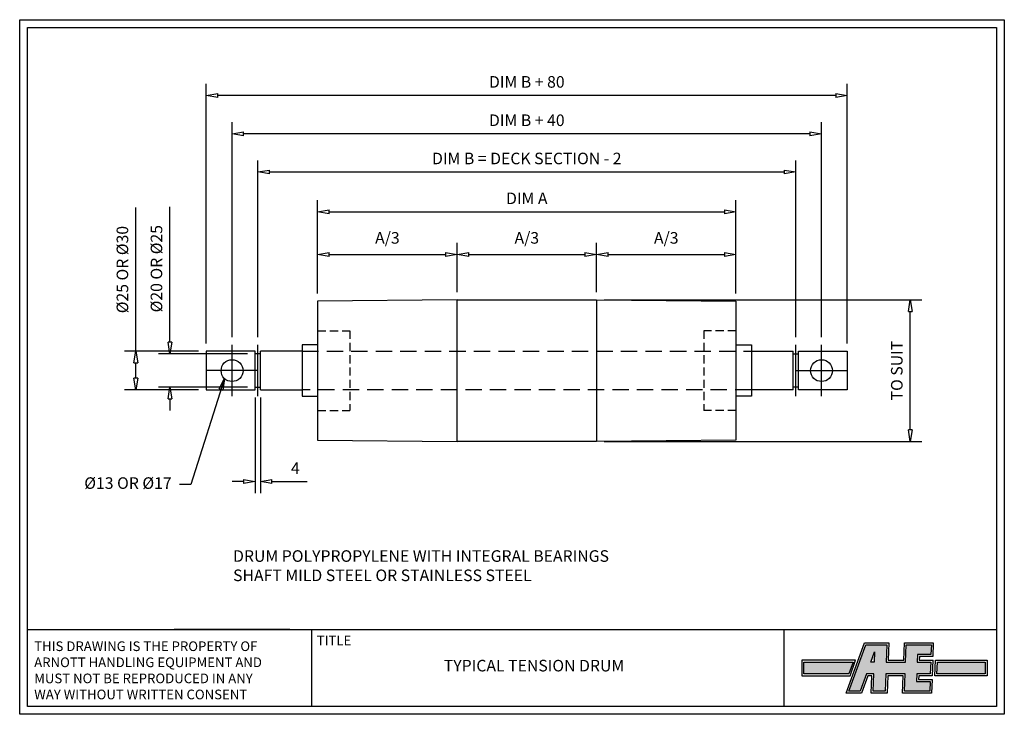
# Model space of a CAD drawing. Extents: x 31 to 796, y 2 to 542.
import ezdxf

# ---------------------------------------------------------------- set-up
doc = ezdxf.new("R2010")
doc.units = 0
doc.header["$MEASUREMENT"] = 0
doc.header["$PDMODE"] = 2
for name, pattern in [('CENTERX2', [101.6, 63.5, -12.7, 12.7, -12.7]), ('HIDDEN', [9.525, 6.35, -3.175]), ('HIDDENX2', [19.05, 12.7, -6.35])]:
    doc.linetypes.add(name, pattern=pattern)
doc.layers.get('0').update_dxf_attribs({"linetype": 'CONTINUOUS'})
doc.layers.get('Defpoints').update_dxf_attribs({"linetype": 'CONTINUOUS'})
for name, color, linetype in [('BORDER', 7, 'CONTINUOUS'), ('CENTER', 5, 'CENTERX2'), ('DRG', 7, 'CONTINUOUS'), ('HIDDEN', 1, 'HIDDENX2'), ('HIDDEN2', 1, 'HIDDEN'), ('SOLID', 7, 'CONTINUOUS'), ('TEXT', 7, 'CONTINUOUS')]:
    doc.layers.add(name, color=color, linetype=linetype)
doc.styles.add('ROMANS', font='romans')
doc.dimstyles.new('std_new', dxfattribs={"dimscale": 3, "dimtxt": 3, "dimasz": 3, "dimexe": 3, "dimexo": 2, "dimgap": 2, "dimtad": 1, "dimdec": 0, "dimzin": 0, "dimdsep": 46, "dimtxsty": 'ROMANS', "dimblk1": 'CLOSEDBLANK', "dimblk2": 'CLOSEDBLANK', "dimsah": 1, "dimcen": -6, "dimdle": 1.25, "dimclrd": 24, "dimclre": 24, "dimclrt": 7, "dimadec": 0, "dimazin": 0, "dimtfac": 0.666667, "dimtdec": 0, "dimtofl": 0, "dimtmove": 0, "dimatfit": 3, "dimldrblk": 'CLOSEDBLANK', "dimfxl": 0, "dimtvp": 1, "dimtolj": 1, "dimtzin": 0, "dimarcsym": 0})

# ---------------------------------------------------------------- blocks, each defined once
blk = doc.blocks.new('_CLOSEDBLANK')
at = {"color": 0, "linetype": 'ByBlock'}
for p, q in [((-1, 0.167), (0, 0)), ((-1, 0.167), (-1, -0.167)), ((0, 0), (-1, -0.167))]:
    blk.add_line(p, q, dxfattribs=at)
blk = doc.blocks.new('*D1')
at = {"layer": 'Defpoints', "color": 0}
for p in [(587.59, 393.09), (262.59, 323.67), (587.59, 323.67)]:
    blk.add_point(p, dxfattribs=at)
at = {"layer": 'DRG', "color": 24, "lineweight": -2}
for p, q in [((262.59, 329.67), (262.59, 402.09)), ((587.59, 329.67), (587.59, 402.09)), ((271.59, 393.09), (578.59, 393.09))]:
    blk.add_line(p, q, dxfattribs=at)
at = {"layer": 'DRG', "color": 24, "lineweight": -2, "xscale": 9, "yscale": 9, "zscale": 9, "rotation": 180}
blk.add_blockref('_CLOSEDBLANK', (262.59, 393.09), dxfattribs=at)
at = {"layer": 'DRG', "color": 24, "lineweight": -2, "xscale": 9, "yscale": 9, "zscale": 9}
blk.add_blockref('_CLOSEDBLANK', (587.59, 393.09), dxfattribs=at)
at = {"layer": 'DRG', "color": 7, "insert": (425.09, 403.59), "char_height": 9, "attachment_point": 5, "style": 'ROMANS'}
blk.add_mtext('\\A1;DIM A', dxfattribs=at)
blk = doc.blocks.new('*D2')
at = {"layer": 'Defpoints', "color": 0}
for p in [(370.93, 359.98), (262.59, 323.67), (370.93, 324.66)]:
    blk.add_point(p, dxfattribs=at)
at = {"layer": 'DRG', "color": 24, "lineweight": -2}
for p, q in [((262.59, 329.67), (262.59, 368.98)), ((370.93, 330.66), (370.93, 368.98)), ((271.59, 359.98), (361.93, 359.98))]:
    blk.add_line(p, q, dxfattribs=at)
at = {"layer": 'DRG', "color": 24, "lineweight": -2, "xscale": 9, "yscale": 9, "zscale": 9, "rotation": 180}
blk.add_blockref('_CLOSEDBLANK', (262.59, 359.98), dxfattribs=at)
at = {"layer": 'DRG', "color": 24, "lineweight": -2, "xscale": 9, "yscale": 9, "zscale": 9}
blk.add_blockref('_CLOSEDBLANK', (370.93, 359.98), dxfattribs=at)
at = {"layer": 'DRG', "color": 7, "insert": (316.76, 372.84), "char_height": 9, "attachment_point": 5, "style": 'ROMANS'}
blk.add_mtext('\\A1;A/3', dxfattribs=at)
blk = doc.blocks.new('*D3')
at = {"layer": 'Defpoints', "color": 0}
for p in [(479.26, 359.98), (370.93, 324.66), (479.26, 324.66)]:
    blk.add_point(p, dxfattribs=at)
at = {"layer": 'DRG', "color": 24, "lineweight": -2}
for p, q in [((370.93, 330.66), (370.93, 368.98)), ((479.26, 330.66), (479.26, 368.98)), ((379.93, 359.98), (470.26, 359.98))]:
    blk.add_line(p, q, dxfattribs=at)
at = {"layer": 'DRG', "color": 24, "lineweight": -2, "xscale": 9, "yscale": 9, "zscale": 9, "rotation": 180}
blk.add_blockref('_CLOSEDBLANK', (370.93, 359.98), dxfattribs=at)
at = {"layer": 'DRG', "color": 24, "lineweight": -2, "xscale": 9, "yscale": 9, "zscale": 9}
blk.add_blockref('_CLOSEDBLANK', (479.26, 359.98), dxfattribs=at)
at = {"layer": 'DRG', "color": 7, "insert": (425.09, 372.84), "char_height": 9, "attachment_point": 5, "style": 'ROMANS'}
blk.add_mtext('\\A1;A/3', dxfattribs=at)
blk = doc.blocks.new('*D4')
at = {"layer": 'Defpoints', "color": 0}
for p in [(587.59, 359.98), (479.26, 324.66), (587.59, 323.67)]:
    blk.add_point(p, dxfattribs=at)
at = {"layer": 'DRG', "color": 24, "lineweight": -2}
for p, q in [((479.26, 330.66), (479.26, 368.98)), ((587.59, 329.67), (587.59, 368.98)), ((488.26, 359.98), (578.59, 359.98))]:
    blk.add_line(p, q, dxfattribs=at)
at = {"layer": 'DRG', "color": 24, "lineweight": -2, "xscale": 9, "yscale": 9, "zscale": 9, "rotation": 180}
blk.add_blockref('_CLOSEDBLANK', (479.26, 359.98), dxfattribs=at)
at = {"layer": 'DRG', "color": 24, "lineweight": -2, "xscale": 9, "yscale": 9, "zscale": 9}
blk.add_blockref('_CLOSEDBLANK', (587.59, 359.98), dxfattribs=at)
at = {"layer": 'DRG', "color": 7, "insert": (533.43, 372.84), "char_height": 9, "attachment_point": 5, "style": 'ROMANS'}
blk.add_mtext('\\A1;A/3', dxfattribs=at)
blk = doc.blocks.new('*D5')
at = {"layer": 'Defpoints', "color": 0}
for p in [(479.26, 324.66), (723.06, 324.66), (479.26, 214.66)]:
    blk.add_point(p, dxfattribs=at)
at = {"layer": 'DRG', "color": 24, "lineweight": -2}
for p, q in [((485.26, 324.66), (732.06, 324.66)), ((723.06, 223.66), (723.06, 315.66)), ((485.26, 214.66), (732.06, 214.66))]:
    blk.add_line(p, q, dxfattribs=at)
at = {"layer": 'DRG', "color": 24, "lineweight": -2, "xscale": 9, "yscale": 9, "zscale": 9}
for p, rotation in [((723.06, 324.66), 90), ((723.06, 214.66), 270)]:
    blk.add_blockref('_CLOSEDBLANK', p, dxfattribs=dict(at, rotation=rotation))
at = {"layer": 'DRG', "color": 7, "insert": (712.56, 269.66), "char_height": 9, "attachment_point": 5, "rotation": 90, "style": 'ROMANS'}
blk.add_mtext('\\A1;TO SUIT', dxfattribs=at)
blk = doc.blocks.new('*D6')
at = {"layer": 'Defpoints', "color": 0}
for p in [(196.09, 453.78), (196.09, 289.66), (654.09, 289.66)]:
    blk.add_point(p, dxfattribs=at)
at = {"layer": 'DRG', "color": 24, "lineweight": -2}
for p, q in [((196.09, 295.66), (196.09, 462.78)), ((654.09, 295.66), (654.09, 462.78)), ((645.09, 453.78), (205.09, 453.78))]:
    blk.add_line(p, q, dxfattribs=at)
at = {"layer": 'DRG', "color": 24, "lineweight": -2, "xscale": 9, "yscale": 9, "zscale": 9, "rotation": 180}
blk.add_blockref('_CLOSEDBLANK', (196.09, 453.78), dxfattribs=at)
at = {"layer": 'DRG', "color": 24, "lineweight": -2, "xscale": 9, "yscale": 9, "zscale": 9}
blk.add_blockref('_CLOSEDBLANK', (654.09, 453.78), dxfattribs=at)
at = {"layer": 'DRG', "color": 7, "insert": (425.09, 464.28), "char_height": 9, "attachment_point": 5, "style": 'ROMANS'}
blk.add_mtext('\\A1;DIM B + 40', dxfattribs=at)
blk = doc.blocks.new('*D7')
at = {"layer": 'Defpoints', "color": 0}
for p in [(176.09, 483.6), (176.09, 284.66), (674.09, 284.66)]:
    blk.add_point(p, dxfattribs=at)
at = {"layer": 'DRG', "color": 24, "lineweight": -2}
for p, q in [((176.09, 290.66), (176.09, 492.6)), ((674.09, 290.66), (674.09, 492.6)), ((665.09, 483.6), (185.09, 483.6))]:
    blk.add_line(p, q, dxfattribs=at)
at = {"layer": 'DRG', "color": 24, "lineweight": -2, "xscale": 9, "yscale": 9, "zscale": 9, "rotation": 180}
blk.add_blockref('_CLOSEDBLANK', (176.09, 483.6), dxfattribs=at)
at = {"layer": 'DRG', "color": 24, "lineweight": -2, "xscale": 9, "yscale": 9, "zscale": 9}
blk.add_blockref('_CLOSEDBLANK', (674.09, 483.6), dxfattribs=at)
at = {"layer": 'DRG', "color": 7, "insert": (425.09, 494.1), "char_height": 9, "attachment_point": 5, "style": 'ROMANS'}
blk.add_mtext('\\A1;DIM B + 80', dxfattribs=at)
blk = doc.blocks.new('*D8')
at = {"layer": 'Defpoints', "color": 0}
for p in [(121.4, 284.66), (176.09, 284.66), (176.09, 254.66)]:
    blk.add_point(p, dxfattribs=at)
at = {"layer": 'DRG', "color": 24, "lineweight": -2}
for p, q in [((121.4, 284.66), (121.4, 396.41)), ((170.09, 284.66), (112.4, 284.66)), ((121.4, 263.66), (121.4, 275.66)), ((170.09, 254.66), (112.4, 254.66))]:
    blk.add_line(p, q, dxfattribs=at)
at = {"layer": 'DRG', "color": 24, "lineweight": -2, "xscale": 9, "yscale": 9, "zscale": 9}
for p, rotation in [((121.4, 284.66), 90), ((121.4, 254.66), 270)]:
    blk.add_blockref('_CLOSEDBLANK', p, dxfattribs=dict(at, rotation=rotation))
at = {"layer": 'DRG', "color": 7, "insert": (110.9, 348.19), "char_height": 9, "attachment_point": 5, "rotation": 90, "style": 'ROMANS'}
blk.add_mtext('\\A1;%%C25 OR %%C30', dxfattribs=at)
blk = doc.blocks.new('*D10')
at = {"layer": 'Defpoints', "color": 0}
for p in [(634.09, 424.07), (216.09, 289.66), (634.09, 289.66)]:
    blk.add_point(p, dxfattribs=at)
at = {"layer": 'DRG', "color": 24, "lineweight": -2}
for p, q in [((216.09, 295.66), (216.09, 433.07)), ((634.09, 295.66), (634.09, 433.07)), ((225.09, 424.07), (625.09, 424.07))]:
    blk.add_line(p, q, dxfattribs=at)
at = {"layer": 'DRG', "color": 24, "lineweight": -2, "xscale": 9, "yscale": 9, "zscale": 9, "rotation": 180}
blk.add_blockref('_CLOSEDBLANK', (216.09, 424.07), dxfattribs=at)
at = {"layer": 'DRG', "color": 24, "lineweight": -2, "xscale": 9, "yscale": 9, "zscale": 9}
blk.add_blockref('_CLOSEDBLANK', (634.09, 424.07), dxfattribs=at)
at = {"layer": 'DRG', "color": 7, "insert": (425.09, 434.57), "char_height": 9, "attachment_point": 5, "style": 'ROMANS'}
blk.add_mtext('\\A1;DIM B = DECK SECTION - 2', dxfattribs=at)
blk = doc.blocks.new('*D12')
at = {"layer": 'Defpoints', "color": 0}
for p in [(147.86, 282.66), (214.09, 282.66), (214.09, 256.66)]:
    blk.add_point(p, dxfattribs=at)
at = {"layer": 'DRG', "color": 24, "lineweight": -2}
for p, q in [((147.86, 291.66), (147.86, 397.09)), ((208.09, 282.66), (138.86, 282.66)), ((208.09, 256.66), (138.86, 256.66)), ((147.86, 247.66), (147.86, 238.66))]:
    blk.add_line(p, q, dxfattribs=at)
at = {"layer": 'DRG', "color": 24, "lineweight": -2, "xscale": 9, "yscale": 9, "zscale": 9}
for p, rotation in [((147.86, 282.66), 270), ((147.86, 256.66), 90)]:
    blk.add_blockref('_CLOSEDBLANK', p, dxfattribs=dict(at, rotation=rotation))
at = {"layer": 'DRG', "color": 7, "insert": (137.36, 348.88), "char_height": 9, "attachment_point": 5, "rotation": 90, "style": 'ROMANS'}
blk.add_mtext('\\A1;%%C20 OR %%C25', dxfattribs=at)
blk = doc.blocks.new('*D13')
at = {"layer": 'Defpoints', "color": 0}
for p in [(214.09, 254.66), (218.09, 254.66), (218.09, 183.4)]:
    blk.add_point(p, dxfattribs=at)
at = {"layer": 'DRG', "color": 24, "lineweight": -2}
for p, q in [((214.09, 248.66), (214.09, 174.4)), ((218.09, 248.66), (218.09, 174.4)), ((205.09, 183.4), (196.09, 183.4)), ((227.09, 183.4), (254.52, 183.4))]:
    blk.add_line(p, q, dxfattribs=at)
at = {"layer": 'DRG', "color": 24, "lineweight": -2, "xscale": 9, "yscale": 9, "zscale": 9}
blk.add_blockref('_CLOSEDBLANK', (214.09, 183.4), dxfattribs=at)
at = {"layer": 'DRG', "color": 24, "lineweight": -2, "xscale": 9, "yscale": 9, "zscale": 9, "rotation": 180}
blk.add_blockref('_CLOSEDBLANK', (218.09, 183.4), dxfattribs=at)
at = {"layer": 'DRG', "color": 7, "insert": (245.31, 193.9), "char_height": 9, "attachment_point": 5, "style": 'ROMANS'}
blk.add_mtext('\\A1;4', dxfattribs=at)

msp = doc.modelspace()

# ---------------------------------------------------------------- hatches: boundary and pattern name
at = {"layer": 'TEXT'}
h = msp.add_hatch(color=5, dxfattribs=at)
h.paths.add_polyline_path([(704.89, 56.45), (704.42, 42.95), (719.42, 42.95), (719.89, 56.45), (739.39, 56.45), (739.13, 48.95), (728.63, 48.95), (728.42, 42.95), (738.92, 42.95), (738.6, 33.95), (728.1, 33.95), (727.89, 27.95), (738.39, 27.95), (738.13, 20.45), (718.63, 20.45), (719.11, 33.95), (704.1, 33.95), (703.63, 20.45), (694.27, 20.45), (694.74, 33.95), (689.08, 33.95), (684.16, 20.45), (675.36, 20.45), (688.46, 56.45)])
h.paths.add_polyline_path([(695.34, 51.16), (695.06, 43.01), (692.37, 43.01)], flags=16)
for points in [[(640.21, 42.95), (640.21, 33.95), (675.26, 33.95), (678.54, 42.95)], [(744.08, 42.95), (781.21, 42.95), (781.21, 33.95), (743.77, 33.95)]]:
    msp.add_hatch(color=5, dxfattribs=at).paths.add_polyline_path(points)

# ---------------------------------------------------------------- linework, layer by layer
at = {"layer": 'BORDER'}
for p, q in [((31.09, 2.46), (31.09, 542.46)), ((31.09, 542.46), (796.09, 542.46)), ((37.09, 8.46), (37.09, 536.46)), ((37.09, 536.46), (790.09, 536.46)), ((790.09, 536.46), (790.09, 8.46)), ((796.09, 542.46), (796.09, 2.46)), ((37.09, 68.46), (790.09, 68.46)), ((241.09, 68.46), (151.09, 68.46)), ((258.04, 8.46), (258.04, 68.46)), ((625.03, 8.46), (625.03, 68.46)), ((790.09, 8.46), (37.09, 8.46)), ((796.09, 2.46), (31.09, 2.46))]:
    msp.add_line(p, q, dxfattribs=at)
at = {"layer": 'CENTER'}
for p, q in [((196.09, 249.66), (196.09, 289.66)), ((216.09, 249.66), (216.09, 289.66)), ((634.09, 249.66), (634.09, 289.66)), ((654.09, 249.66), (654.09, 289.66)), ((216.09, 269.66), (176.09, 269.66)), ((634.09, 269.66), (674.09, 269.66))]:
    msp.add_line(p, q, dxfattribs=at)
at = {"layer": 'DRG'}
for p, q in [((176.09, 284.66), (176.09, 254.66)), ((214.09, 284.66), (176.09, 284.66)), ((214.09, 254.66), (214.09, 284.66)), ((250.59, 284.66), (218.09, 284.66)), ((218.09, 254.66), (218.09, 284.66)), ((599.59, 284.66), (632.09, 284.66)), ((632.09, 254.66), (632.09, 284.66)), ((636.09, 254.66), (636.09, 284.66)), ((636.09, 284.66), (674.09, 284.66)), ((674.09, 284.66), (674.09, 254.66)), ((218.09, 282.66), (214.09, 282.66)), ((632.09, 282.66), (636.09, 282.66)), ((176.09, 254.66), (214.09, 254.66)), ((214.09, 256.66), (218.09, 256.66)), ((218.09, 254.66), (250.59, 254.66)), ((632.09, 254.66), (599.59, 254.66)), ((636.09, 256.66), (632.09, 256.66)), ((674.09, 254.66), (636.09, 254.66))]:
    msp.add_line(p, q, dxfattribs=at)
for points in [[(370.93, 324.66), (262.59, 323.67), (262.59, 215.66), (370.93, 214.66)], [(479.26, 324.66), (587.59, 323.67), (587.59, 215.66), (479.26, 214.66)], [(262.59, 289.66), (250.59, 289.66), (250.59, 249.66), (262.59, 249.66)], [(262.59, 289.66), (250.59, 289.66), (250.59, 249.66), (262.59, 249.66)], [(587.59, 289.66), (599.59, 289.66), (599.59, 249.66), (587.59, 249.66)]]:
    msp.add_lwpolyline(points, dxfattribs=at)
msp.add_lwpolyline([(370.93, 214.66), (370.93, 324.66), (479.26, 324.66), (479.26, 214.66)], close=True, dxfattribs=at)
for centre in [(196.09, 269.66), (654.09, 269.66)]:
    msp.add_circle(centre, 8.5, dxfattribs=at)
at = {"layer": 'HIDDEN'}
for p, q in [((250.59, 284.66), (599.59, 284.66)), ((599.59, 254.66), (250.59, 254.66))]:
    msp.add_line(p, q, dxfattribs=at)
at = {"layer": 'HIDDEN2'}
for p, q in [((262.59, 300.66), (287.59, 300.66)), ((287.59, 300.66), (287.59, 238.66)), ((587.59, 300.66), (562.59, 300.66)), ((562.59, 300.66), (562.59, 238.66)), ((262.59, 238.66), (287.59, 238.66)), ((587.59, 238.66), (562.59, 238.66))]:
    msp.add_line(p, q, dxfattribs=at)
at = {"layer": 'SOLID'}
for p, q in [((37.09, 408.96), (37.09, 408.96)), ((673.21, 18.95), (687.41, 57.95)), ((675.36, 20.45), (688.46, 56.45)), ((687.41, 57.95), (706.44, 57.95)), ((688.46, 56.45), (704.89, 56.45)), ((704.89, 56.45), (704.42, 42.95)), ((706.44, 57.95), (705.97, 44.45)), ((717.97, 44.45), (718.44, 57.95)), ((718.44, 57.95), (740.94, 57.95)), ((719.42, 42.95), (719.89, 56.45)), ((719.89, 56.45), (739.39, 56.45)), ((739.39, 56.45), (739.13, 48.95)), ((740.94, 57.95), (740.58, 47.45)), ((692.37, 43.01), (695.34, 51.16)), ((695.34, 51.16), (695.06, 43.01)), ((728.63, 48.95), (728.42, 42.95)), ((739.13, 48.95), (728.63, 48.95)), ((730.08, 47.45), (729.97, 44.45)), ((740.58, 47.45), (730.08, 47.45)), ((680.58, 44.45), (638.71, 44.45)), ((638.71, 44.45), (638.71, 32.45)), ((640.21, 33.95), (640.21, 42.95)), ((640.21, 42.95), (678.54, 42.95)), ((678.54, 42.95), (675.26, 33.95)), ((676.21, 32.45), (680.58, 44.45)), ((695.06, 43.01), (692.37, 43.01)), ((704.42, 42.95), (719.42, 42.95)), ((705.97, 44.45), (717.97, 44.45)), ((728.42, 42.95), (738.92, 42.95)), ((729.97, 44.45), (740.71, 44.45)), ((738.92, 42.95), (738.6, 33.95)), ((740.47, 44.45), (740.05, 32.45)), ((742.21, 32.45), (742.63, 44.45)), ((742.63, 44.45), (782.71, 44.45)), ((743.77, 33.95), (744.08, 42.95)), ((744.08, 42.95), (781.21, 42.95)), ((781.21, 42.95), (781.21, 33.95)), ((782.71, 44.45), (782.71, 32.45)), ((638.71, 32.45), (676.21, 32.45)), ((675.26, 33.95), (640.21, 33.95)), ((689.08, 33.95), (684.16, 20.45)), ((690.13, 32.45), (685.21, 18.95)), ((694.74, 33.95), (689.08, 33.95)), ((693.19, 32.45), (690.13, 32.45)), ((692.71, 18.95), (693.19, 32.45)), ((694.27, 20.45), (694.74, 33.95)), ((704.1, 33.95), (703.63, 20.45)), ((719.11, 33.95), (704.1, 33.95)), ((717.55, 32.45), (705.55, 32.45)), ((717.08, 18.95), (717.55, 32.45)), ((718.63, 20.45), (719.11, 33.95)), ((728.1, 33.95), (727.89, 27.95)), ((738.6, 33.95), (728.1, 33.95)), ((740.05, 32.45), (729.55, 32.45)), ((782.71, 32.45), (742.21, 32.45)), ((781.21, 33.95), (743.77, 33.95)), ((727.89, 27.95), (738.39, 27.95)), ((729.45, 29.45), (739.95, 29.45)), ((738.39, 27.95), (738.13, 20.45)), ((739.95, 29.45), (739.58, 18.95)), ((685.21, 18.95), (673.21, 18.95)), ((684.16, 20.45), (675.36, 20.45)), ((705.08, 18.95), (692.71, 18.95)), ((703.63, 20.45), (694.27, 20.45)), ((739.58, 18.95), (717.08, 18.95)), ((738.13, 20.45), (718.63, 20.45))]:
    msp.add_line(p, q, dxfattribs=at)
at = {"layer": 'TEXT'}
for p, q in [((705.55, 32.45), (705.08, 18.95)), ((729.55, 32.45), (729.45, 29.45))]:
    msp.add_line(p, q, dxfattribs=at)

# ---------------------------------------------------------------- texts
at = {"layer": 'DRG', "color": 7, "insert": (149.15, 181.05), "char_height": 9, "attachment_point": 6, "style": 'ROMANS'}
msp.add_mtext('%%c13 OR %%c17', dxfattribs=at)
at = {"layer": 'DRG', "insert": (196.89, 130.01), "char_height": 9, "width": 548, "attachment_point": 1, "style": 'ROMANS'}
msp.add_mtext('DRUM POLYPROPYLENE WITH INTEGRAL BEARINGS\\PSHAFT MILD STEEL OR STAINLESS STEEL', dxfattribs=at)
at = {"layer": 'TEXT', "style": 'ROMANS'}
msp.add_text('TITLE', height=7.5, dxfattribs=at).set_placement((261.89, 56.07))
at = {"layer": 'TEXT', "attachment_point": 1, "style": 'ROMANS'}
for s, insert, char_height, width in [('THIS DRAWING IS THE PROPERTY OF\\PARNOTT HANDLING EQUIPMENT AND\\PMUST NOT BE REPRODUCED IN ANY\\PWAY WITHOUT WRITTEN CONSENT', (42.36, 59.15), 7.5, 282.9), ('TYPICAL TENSION DRUM', (360.62, 44.8), 9, 335)]:
    msp.add_mtext(s, dxfattribs=dict(at, insert=insert, char_height=char_height, width=width))

# ---------------------------------------------------------------- dimensions: what is measured, and where the dimension line sits
at = {"layer": 'DRG'}
for base, p1, p2, text, picture, middle in [((176.09, 483.6), (674.09, 284.66), (176.09, 284.66), 'DIM B + 80', '*D7', (425.09, 494.1)), ((196.09, 453.78), (654.09, 289.66), (196.09, 289.66), 'DIM B + 40', '*D6', (425.09, 464.28)), ((634.09, 424.07), (216.09, 289.66), (634.09, 289.66), 'DIM B = DECK SECTION - 2', '*D10', (425.09, 434.57)), ((587.59, 393.09), (262.59, 323.67), (587.59, 323.67), 'DIM A', '*D1', (425.09, 403.59)), ((370.93, 359.98), (262.59, 323.67), (370.93, 324.66), 'A/3', '*D2', (316.76, 372.84)), ((479.26, 359.98), (370.93, 324.66), (479.26, 324.66), 'A/3', '*D3', (425.09, 372.84)), ((587.59, 359.98), (479.26, 324.66), (587.59, 323.67), 'A/3', '*D4', (533.43, 372.84))]:
    dim = msp.add_linear_dim(base=base, p1=p1, p2=p2, text=text, dimstyle='std_new', dxfattribs=at)
    dim.commit()
    dim.dimension.update_dxf_attribs({"geometry": picture, "text_midpoint": middle})
dim = msp.add_linear_dim(base=(121.4, 284.66), p1=(176.09, 254.66), p2=(176.09, 284.66), angle=90, text='%%C25 OR %%C30', dimstyle='std_new', dxfattribs=at)
dim.commit()
dim.dimension.update_dxf_attribs({"geometry": '*D8', "text_midpoint": (121.4, 348.19), "dimtype": 160})
for base, p1, p2, text, picture, middle in [((147.86, 282.66), (214.09, 256.66), (214.09, 282.66), '%%C20 OR %%C25', '*D12', (137.36, 348.88)), ((723.06, 324.66), (479.26, 214.66), (479.26, 324.66), 'TO SUIT', '*D5', (712.56, 269.66))]:
    dim = msp.add_linear_dim(base=base, p1=p1, p2=p2, angle=90, text=text, dimstyle='std_new', dxfattribs=at)
    dim.commit()
    dim.dimension.update_dxf_attribs({"geometry": picture, "text_midpoint": middle})
dim = msp.add_linear_dim(base=(218.09, 183.4), p1=(214.09, 254.66), p2=(218.09, 254.66), dimstyle='std_new', dxfattribs=at)
dim.commit()
dim.dimension.update_dxf_attribs({"geometry": '*D13', "text_midpoint": (245.31, 193.9)})

# ---------------------------------------------------------------- leaders
at = {"layer": 'DRG', "annotation_type": 0, "has_hookline": 1, "hookline_direction": 1, "text_width": 84.43}
msp.add_leader([(190.2, 263.54), (164.15, 181.05), (155.15, 181.05)], dimstyle='std_new', override={"dimgap": 2, "dimtad": 0}, dxfattribs=at)

doc.saveas('drawing.dxf')
